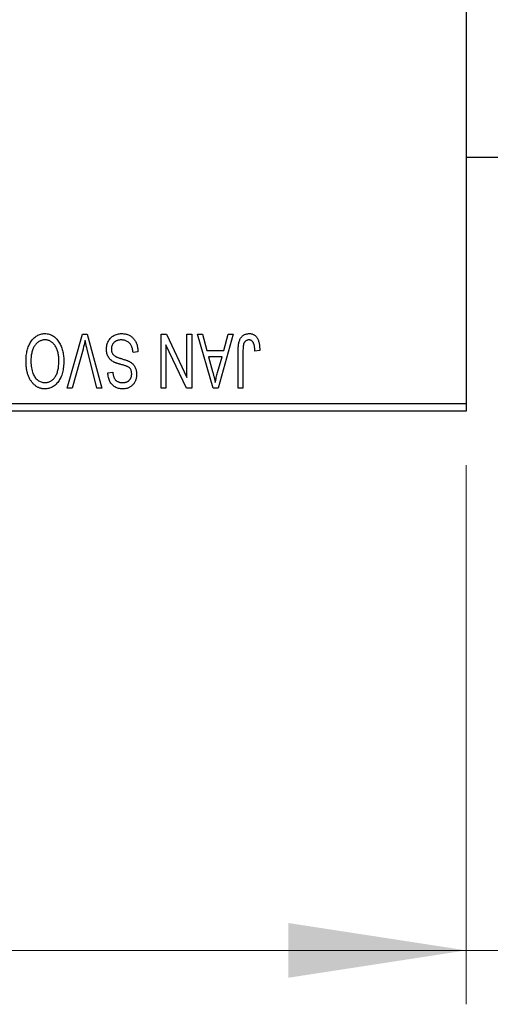
# Model space of a CAD drawing. Units: millimetres. Extents: x 15 to 429, y 5 to 292.
# Drawn here: x 370 to 379, y 177 to 196 of the extents above; entities that cross this region are included whole.
import ezdxf

# ---------------------------------------------------------------- set-up
doc = ezdxf.new("R2010")
doc.units = ezdxf.units.MM
doc.styles.add('SLDTEXTSTYLE0', font='TXT', dxfattribs={"width": 0.75})
doc.dimstyles.new('SLDDIMSTYLE0', dxfattribs={"dimtxt": 3.5, "dimasz": 3.302, "dimexe": 0, "dimexo": 0.0625, "dimgap": 0.875, "dimtad": 1, "dimdec": 1, "dimlfac": 3.5, "dimrnd": 1e-09, "dimzin": 12, "dimdsep": 46, "dimtxsty": 'SLDTEXTSTYLE0', "dimsah": 1, "dimcen": 0.09, "dimadec": 0, "dimazin": 3, "dimtfac": 1, "dimtdec": 1, "dimtofl": 0, "dimtmove": 0, "dimatfit": 3, "dimfxl": 1, "dimfrac": 2, "dimtolj": 1, "dimtzin": 12, "dimarcsym": 0})
doc.dimstyles.new('SLDDIMSTYLE1', dxfattribs={"dimtxt": 3.5, "dimasz": 3.302, "dimexe": 0, "dimexo": 0.0625, "dimgap": 0.875, "dimtad": 1, "dimdec": 0, "dimlfac": 3.5, "dimrnd": 1e-09, "dimzin": 12, "dimdsep": 46, "dimtxsty": 'SLDTEXTSTYLE0', "dimsah": 1, "dimcen": 0.09, "dimadec": 0, "dimazin": 3, "dimtfac": 1, "dimtdec": 0, "dimtmove": 0, "dimatfit": 0, "dimfxl": 1, "dimfrac": 2, "dimtolj": 1, "dimtzin": 12, "dimarcsym": 0})

# ---------------------------------------------------------------- blocks, each defined once
blk = doc.blocks.new('_D')
at = {"color": 7, "linetype": 'Continuous', "lineweight": 0}
for p, q in [((81.654, 187.346), (81.654, 177.346)), ((378.226, 187.346), (378.226, 177.346)), ((81.654, 178.346), (378.226, 178.346))]:
    blk.add_line(p, q, dxfattribs=at)
at = {"color": 7, "linetype": 'Continuous', "lineweight": 18}
for points in [[(81.654, 178.346), (84.956, 177.838), (84.956, 178.854)], [(378.226, 178.346), (374.924, 178.854), (374.924, 177.838)]]:
    blk.add_solid(points, dxfattribs=at)
at = {"color": 7, "linetype": 'Continuous', "lineweight": 18, "insert": (222.828, 182.857), "char_height": 3.5, "attachment_point": 1, "style": 'SLDTEXTSTYLE0'}
blk.add_mtext('1038,0', dxfattribs=at)
blk = doc.blocks.new('_D_2')
at = {"color": 7, "linetype": 'Continuous', "lineweight": 0}
for p, q in [((392.797, 201.52), (392.797, 177.346)), ((378.226, 187.346), (378.226, 177.346)), ((378.226, 178.346), (371.876, 178.346)), ((392.797, 178.346), (378.226, 178.346)), ((392.797, 178.346), (399.147, 178.346))]:
    blk.add_line(p, q, dxfattribs=at)
at = {"color": 7, "linetype": 'Continuous', "lineweight": 18}
for points in [[(378.226, 178.346), (374.924, 178.854), (374.924, 177.838)], [(392.797, 178.346), (396.099, 177.838), (396.099, 178.854)]]:
    blk.add_solid(points, dxfattribs=at)
at = {"color": 7, "linetype": 'Continuous', "lineweight": 18, "insert": (382.925, 182.857), "char_height": 3.5, "attachment_point": 1, "style": 'SLDTEXTSTYLE0'}
blk.add_mtext('51', dxfattribs=at)

msp = doc.modelspace()

# ---------------------------------------------------------------- linework, layer by layer
at = {"color": 7, "linetype": 'Continuous', "lineweight": 25}
for p, q in [((378.2257, 221.06), (378.2257, 188.4886)), ((378.2257, 193.06), (383.94, 193.06)), ((370.8189, 188.7743), (371.1044, 189.7743)), ((371.1044, 189.7743), (371.1932, 189.7743)), ((371.1932, 189.7743), (371.4627, 188.7743)), ((372.5634, 189.7743), (372.661, 189.7743)), ((372.5634, 188.7743), (372.5634, 189.7743)), ((372.661, 189.7743), (373.0439, 188.974)), ((373.0439, 188.974), (373.0439, 189.7743)), ((373.0439, 189.7743), (373.1348, 189.7743)), ((373.1348, 189.7743), (373.1348, 188.7743)), ((373.2387, 189.7743), (373.3339, 189.7743)), ((373.5289, 188.7743), (373.2387, 189.7743)), ((373.3339, 189.7743), (373.4126, 189.4756)), ((373.901, 189.7743), (373.6245, 188.7743)), ((373.7271, 189.4756), (373.8057, 189.7743)), ((373.8057, 189.7743), (373.901, 189.7743)), ((371.1147, 189.4997), (370.914, 188.7743)), ((371.3686, 188.7743), (371.1902, 189.4997)), ((372.1348, 189.4496), (372.0439, 189.4366)), ((372.6543, 189.576), (372.6543, 188.7743)), ((373.0378, 188.7743), (372.6543, 189.576)), ((373.4126, 189.4756), (373.7271, 189.4756)), ((373.9919, 188.7743), (373.9919, 189.4531)), ((374.0829, 189.461), (374.0829, 188.7743)), ((374.3945, 189.4756), (374.3036, 189.4626)), ((373.4434, 189.3587), (373.5187, 189.0839)), ((373.6965, 189.3587), (373.4434, 189.3587)), ((373.6117, 189.0677), (373.6965, 189.3587)), ((371.5764, 189.06), (371.6673, 189.073)), ((370.914, 188.7743), (370.8189, 188.7743)), ((371.4627, 188.7743), (371.3686, 188.7743)), ((372.6543, 188.7743), (372.5634, 188.7743)), ((373.1348, 188.7743), (373.0378, 188.7743)), ((373.6245, 188.7743), (373.5289, 188.7743)), ((374.0829, 188.7743), (373.9919, 188.7743)), ((364.2257, 188.4886), (378.2257, 188.4886)), ((378.2257, 188.3457), (364.2257, 188.3457)), ((378.2257, 188.4886), (378.2257, 188.3457))]:
    msp.add_line(p, q, dxfattribs=at)
for points, knots in [([(370.1472, 189.6345), (370.1555, 189.6466), (370.1717, 189.6701), (370.1998, 189.7013), (370.2295, 189.728), (370.2613, 189.7497), (370.2952, 189.7665), (370.3308, 189.7786), (370.3685, 189.7859), (370.3944, 189.7868), (370.4075, 189.7873)], [0, 0, 0, 0, 0.1394697, 0.271444, 0.397067, 0.5182664, 0.6366687, 0.7547356, 0.8750957, 1, 1, 1, 1]), ([(370.4075, 189.7873), (370.4208, 189.7868), (370.4467, 189.7859), (370.4847, 189.7785), (370.5205, 189.7659), (370.5546, 189.7488), (370.5864, 189.7263), (370.6162, 189.6991), (370.644, 189.667), (370.6602, 189.6428), (370.6685, 189.6304)], [0, 0, 0, 0, 0.1242933, 0.2441976, 0.3621021, 0.4804623, 0.6015356, 0.7271827, 0.8593297, 1, 1, 1, 1]), ([(371.5504, 189.4973), (371.5508, 189.5108), (371.5516, 189.5374), (371.5584, 189.5764), (371.57, 189.6134), (371.5855, 189.6483), (371.605, 189.6802), (371.6281, 189.7085), (371.6544, 189.7326), (371.6841, 189.7526), (371.717, 189.7684), (371.7532, 189.7792), (371.7924, 189.7861), (371.8196, 189.7869), (371.8337, 189.7873)], [0, 0, 0, 0, 0.08866193, 0.17488873, 0.25917381, 0.34300687, 0.4254834, 0.5048292, 0.5819746, 0.65982987, 0.7392218, 0.82111923, 0.90778442, 1, 1, 1, 1]), ([(371.8337, 189.7873), (371.8448, 189.787), (371.8665, 189.7865), (371.8981, 189.7822), (371.9279, 189.7751), (371.9561, 189.7651), (371.9827, 189.7523), (372.0073, 189.7363), (372.0302, 189.7177), (372.0513, 189.6964), (372.0703, 189.6727), (372.0871, 189.6468), (372.101, 189.6187), (372.1129, 189.5888), (372.1221, 189.5569), (372.1291, 189.523), (372.1333, 189.487), (372.1343, 189.4623), (372.1348, 189.4496)], [0, 0, 0, 0, 0.06542693, 0.12777154, 0.18761326, 0.24598202, 0.30356157, 0.36094212, 0.41846094, 0.47736615, 0.53718662, 0.59744106, 0.65858148, 0.72156875, 0.78677678, 0.85431493, 0.92535871, 1, 1, 1, 1]), ([(373.9919, 189.4531), (373.9921, 189.4678), (373.9923, 189.4962), (373.9951, 189.537), (373.9989, 189.5745), (374.0047, 189.6086), (374.0124, 189.6393), (374.0214, 189.6668), (374.0323, 189.6909), (374.045, 189.7117), (374.0595, 189.7295), (374.0751, 189.745), (374.0921, 189.7583), (374.1107, 189.7688), (374.1305, 189.7772), (374.1518, 189.7831), (374.1744, 189.7866), (374.1899, 189.787), (374.1979, 189.7873)], [0, 0, 0, 0, 0.0994432, 0.1913077, 0.2757215, 0.3534769, 0.424493, 0.4889624, 0.5481481, 0.6021994, 0.6531279, 0.7024716, 0.7502735, 0.7980754, 0.8461053, 0.8953476, 0.9461125, 1, 1, 1, 1]), ([(374.1979, 189.7873), (374.2056, 189.7871), (374.2207, 189.7868), (374.2425, 189.7832), (374.2627, 189.7779), (374.2814, 189.77), (374.2986, 189.76), (374.3143, 189.7478), (374.3286, 189.7335), (374.3364, 189.7223), (374.3404, 189.7167)], [0, 0, 0, 0, 0.1393215, 0.2716012, 0.3968895, 0.5172935, 0.6360268, 0.7552113, 0.8752185, 1, 1, 1, 1]), ([(370.0569, 189.2753), (370.0571, 189.2932), (370.0577, 189.3283), (370.062, 189.3797), (370.0691, 189.4286), (370.0786, 189.475), (370.0915, 189.5186), (370.1069, 189.5599), (370.1253, 189.5986), (370.1399, 189.6226), (370.1472, 189.6345)], [0, 0, 0, 0, 0.1432681, 0.2804712, 0.4115502, 0.537473, 0.6585546, 0.7751958, 0.8890505, 1, 1, 1, 1]), ([(370.4081, 189.6704), (370.3991, 189.6701), (370.3813, 189.6694), (370.3551, 189.6647), (370.3301, 189.6567), (370.306, 189.6457), (370.2835, 189.631), (370.2617, 189.6137), (370.2412, 189.593), (370.222, 189.5693), (370.2045, 189.5424), (370.1892, 189.5126), (370.1763, 189.4798), (370.1658, 189.444), (370.1578, 189.4052), (370.1519, 189.3635), (370.1485, 189.3188), (370.148, 189.2881), (370.1478, 189.2723)], [0, 0, 0, 0, 0.050918, 0.1006168, 0.1499277, 0.1991718, 0.249526, 0.3014494, 0.3560342, 0.4136289, 0.4738344, 0.5365596, 0.602769, 0.6729018, 0.7471022, 0.8262232, 0.9105472, 1, 1, 1, 1]), ([(370.6673, 189.2891), (370.667, 189.3038), (370.6666, 189.3324), (370.6631, 189.374), (370.6573, 189.4131), (370.649, 189.4496), (370.6385, 189.4836), (370.6256, 189.5152), (370.6101, 189.5441), (370.5924, 189.5704), (370.573, 189.5937), (370.5527, 189.6144), (370.531, 189.6314), (370.5086, 189.6459), (370.4849, 189.6569), (370.4602, 189.6646), (370.4345, 189.6695), (370.417, 189.6701), (370.4081, 189.6704)], [0, 0, 0, 0, 0.0857831, 0.1670694, 0.2438012, 0.3163671, 0.3854844, 0.4517505, 0.515395, 0.5768805, 0.6363811, 0.6922655, 0.7457104, 0.7972333, 0.8477956, 0.8979127, 0.9481373, 1, 1, 1, 1]), ([(370.6685, 189.6304), (370.6757, 189.6184), (370.6902, 189.5942), (370.7082, 189.5557), (370.7236, 189.5155), (370.7366, 189.4735), (370.7462, 189.4296), (370.753, 189.3838), (370.7574, 189.3363), (370.7579, 189.3039), (370.7582, 189.2875)], [0, 0, 0, 0, 0.117432, 0.2349306, 0.3547353, 0.476423, 0.6014158, 0.7299591, 0.8626747, 1, 1, 1, 1]), ([(371.1543, 189.6574), (371.1483, 189.6315), (371.136, 189.5787), (371.1219, 189.5264), (371.1147, 189.4997)], [0, 0, 0, 0, 0.4901565, 1, 1, 1, 1]), ([(371.1902, 189.4997), (371.1869, 189.5136), (371.1803, 189.5408), (371.1709, 189.581), (371.1625, 189.6197), (371.157, 189.645), (371.1543, 189.6574)], [0, 0, 0, 0, 0.2644828, 0.5195526, 0.7649478, 1, 1, 1, 1]), ([(371.8256, 189.6704), (371.8184, 189.6702), (371.8047, 189.6699), (371.7846, 189.6676), (371.7657, 189.6641), (371.748, 189.6587), (371.7315, 189.6521), (371.7162, 189.6439), (371.7022, 189.6341), (371.6894, 189.623), (371.6781, 189.6106), (371.6683, 189.5973), (371.6598, 189.5833), (371.6532, 189.568), (371.6476, 189.5522), (371.6441, 189.5352), (371.6418, 189.5175), (371.6415, 189.5054), (371.6413, 189.4991)], [0, 0, 0, 0, 0.0750222, 0.1454316, 0.2130639, 0.2778946, 0.3403423, 0.4004015, 0.460414, 0.5201242, 0.5792467, 0.6369378, 0.6942433, 0.7520932, 0.8117009, 0.8716411, 0.9342518, 1, 1, 1, 1]), ([(372.0439, 189.4366), (372.0425, 189.4498), (372.0398, 189.4749), (372.0329, 189.51), (372.0232, 189.5405), (372.011, 189.5667), (371.9964, 189.5896), (371.9787, 189.6096), (371.9584, 189.6274), (371.9355, 189.6426), (371.9104, 189.6549), (371.8835, 189.664), (371.8551, 189.6693), (371.8355, 189.67), (371.8256, 189.6704)], [0, 0, 0, 0, 0.1115387, 0.2111859, 0.3000556, 0.3790407, 0.4533673, 0.5273876, 0.6022091, 0.6792044, 0.7576573, 0.8361102, 0.9163904, 1, 1, 1, 1]), ([(374.0958, 189.5949), (374.0938, 189.5866), (374.0893, 189.5683), (374.0857, 189.5375), (374.0832, 189.5011), (374.083, 189.475), (374.0829, 189.461)], [0, 0, 0, 0, 0.1897212, 0.4188043, 0.6886196, 1, 1, 1, 1]), ([(374.1937, 189.6704), (374.188, 189.6701), (374.1768, 189.6695), (374.1604, 189.6657), (374.1454, 189.6585), (374.1315, 189.6492), (374.1192, 189.638), (374.1091, 189.6249), (374.101, 189.6106), (374.0976, 189.6002), (374.0958, 189.5949)], [0, 0, 0, 0, 0.1289478, 0.2532474, 0.3764406, 0.5033026, 0.6299799, 0.752076, 0.8746598, 1, 1, 1, 1]), ([(374.3036, 189.4626), (374.3033, 189.4721), (374.3027, 189.4905), (374.3004, 189.5168), (374.2976, 189.5408), (374.2943, 189.5626), (374.2899, 189.5819), (374.2845, 189.5988), (374.2788, 189.6136), (374.272, 189.6259), (374.2646, 189.6365), (374.2564, 189.6455), (374.2477, 189.6532), (374.2383, 189.6597), (374.228, 189.6643), (374.2172, 189.6678), (374.2057, 189.6702), (374.1977, 189.6703), (374.1937, 189.6704)], [0, 0, 0, 0, 0.1092372, 0.2102209, 0.3021973, 0.3860574, 0.4615364, 0.5288594, 0.5889404, 0.6419432, 0.6902629, 0.7362901, 0.7807077, 0.8236438, 0.8662436, 0.909326, 0.9535001, 1, 1, 1, 1]), ([(374.3404, 189.7167), (374.3448, 189.7096), (374.3539, 189.6952), (374.3646, 189.671), (374.374, 189.6446), (374.3814, 189.6156), (374.3873, 189.5841), (374.3914, 189.5501), (374.3942, 189.5137), (374.3944, 189.4886), (374.3945, 189.4756)], [0, 0, 0, 0, 0.0991999, 0.2043291, 0.3160442, 0.434923, 0.5626713, 0.6990278, 0.8444222, 1, 1, 1, 1]), ([(371.6884, 189.2593), (371.6774, 189.2652), (371.6558, 189.2767), (371.6274, 189.299), (371.6033, 189.3243), (371.5838, 189.3532), (371.5688, 189.3851), (371.558, 189.4199), (371.5517, 189.4577), (371.5508, 189.4838), (371.5504, 189.4973)], [0, 0, 0, 0, 0.1284469, 0.2509512, 0.3695994, 0.487346, 0.6075091, 0.7314365, 0.8612953, 1, 1, 1, 1]), ([(371.6413, 189.4991), (371.6414, 189.4919), (371.6417, 189.4779), (371.6454, 189.4577), (371.6507, 189.4387), (371.6585, 189.4212), (371.6688, 189.4053), (371.6811, 189.3907), (371.6958, 189.3777), (371.7101, 189.368), (371.7237, 189.3609), (371.7366, 189.355), (371.7521, 189.3485), (371.7702, 189.3418), (371.7909, 189.3343), (371.8142, 189.3268), (371.8401, 189.3184), (371.8583, 189.3129), (371.8678, 189.31)], [0, 0, 0, 0, 0.0665938, 0.1296301, 0.1904016, 0.2488308, 0.3069728, 0.3653075, 0.4257607, 0.4885937, 0.5248069, 0.5683298, 0.6200785, 0.6804535, 0.7477415, 0.823747, 0.908093, 1, 1, 1, 1]), ([(370.4069, 188.7613), (370.3989, 188.7615), (370.383, 188.7619), (370.3595, 188.7649), (370.3364, 188.7694), (370.314, 188.7763), (370.292, 188.7847), (370.2707, 188.7954), (370.2499, 188.8079), (370.2297, 188.822), (370.2101, 188.838), (370.1919, 188.8561), (370.1743, 188.8754), (370.1582, 188.897), (370.1427, 188.9198), (370.1285, 188.9445), (370.1153, 188.971), (370.1032, 188.9991), (370.0922, 189.0288), (370.0827, 189.06), (370.0748, 189.0926), (370.0684, 189.1264), (370.063, 189.1617), (370.0594, 189.1983), (370.0574, 189.2364), (370.0571, 189.2622), (370.0569, 189.2753)], [0, 0, 0, 0, 0.0346106, 0.0688508, 0.1026441, 0.1362986, 0.1702567, 0.2045933, 0.2394216, 0.2751926, 0.311626, 0.3485127, 0.3862829, 0.4249662, 0.4648734, 0.5058382, 0.548431, 0.5927975, 0.638415, 0.6855993, 0.7338596, 0.7836889, 0.8349554, 0.8882586, 0.9431367, 1, 1, 1, 1]), ([(370.1478, 189.2723), (370.1482, 189.2517), (370.1491, 189.2116), (370.1567, 189.1533), (370.1682, 189.098), (370.1804, 189.0633), (370.1863, 189.0462)], [0, 0, 0, 0, 0.26691686, 0.52152072, 0.76478914, 1, 1, 1, 1]), ([(370.4063, 188.8782), (370.4156, 188.8785), (370.4339, 188.8791), (370.4606, 188.8839), (370.4862, 188.8916), (370.5103, 188.9029), (370.5333, 188.917), (370.5549, 188.9345), (370.5753, 188.9549), (370.5944, 188.9785), (370.6117, 189.0055), (370.6267, 189.0359), (370.6392, 189.0698), (370.6495, 189.1071), (370.6576, 189.1478), (370.6631, 189.1918), (370.6666, 189.2393), (370.667, 189.2721), (370.6673, 189.2891)], [0, 0, 0, 0, 0.0510701, 0.1005661, 0.1488297, 0.1976155, 0.24657, 0.2971331, 0.3497617, 0.4053241, 0.4637501, 0.5256609, 0.5916043, 0.6623011, 0.7382031, 0.819627, 0.9065661, 1, 1, 1, 1]), ([(370.7582, 189.2875), (370.7579, 189.267), (370.7573, 189.2271), (370.7526, 189.169), (370.7447, 189.1147), (370.7339, 189.0639), (370.7197, 189.0168), (370.7025, 188.9732), (370.682, 188.9335), (370.6585, 188.8975), (370.6324, 188.8657), (370.6051, 188.8376), (370.5759, 188.8141), (370.545, 188.7949), (370.5128, 188.7796), (370.4788, 188.7692), (370.4434, 188.7623), (370.4192, 188.7616), (370.4069, 188.7613)], [0, 0, 0, 0, 0.0871129, 0.1695751, 0.2471255, 0.3203519, 0.389998, 0.4559088, 0.5190233, 0.5798445, 0.6380623, 0.6933405, 0.74608, 0.7971995, 0.8473426, 0.8973372, 0.947901, 1, 1, 1, 1]), ([(371.846, 189.2073), (371.837, 189.2097), (371.8196, 189.2143), (371.7948, 189.2218), (371.7718, 189.2282), (371.7511, 189.2351), (371.7323, 189.2412), (371.7159, 189.2477), (371.7012, 189.2532), (371.6925, 189.2573), (371.6884, 189.2593)], [0, 0, 0, 0, 0.1682248, 0.3246971, 0.468423, 0.5993115, 0.7178407, 0.824871, 0.9180532, 1, 1, 1, 1]), ([(371.8678, 189.31), (371.8763, 189.3073), (371.8928, 189.3022), (371.9163, 189.2941), (371.9379, 189.286), (371.9576, 189.2778), (371.9752, 189.2691), (371.9912, 189.2609), (372.005, 189.2525), (372.0207, 189.2408), (372.038, 189.2252), (372.0562, 189.2043), (372.0721, 189.1811), (372.0853, 189.1556), (372.0959, 189.1281), (372.1033, 189.0987), (372.1082, 189.0675), (372.1086, 189.0462), (372.1088, 189.0352)], [0, 0, 0, 0, 0.0671079, 0.1293964, 0.1869096, 0.2403683, 0.2894098, 0.3341423, 0.3747152, 0.4113671, 0.4803795, 0.5490982, 0.6192182, 0.6907391, 0.7641781, 0.8396523, 0.9181933, 1, 1, 1, 1]), ([(370.1863, 189.0462), (370.1915, 189.0339), (370.2017, 189.0099), (370.2228, 188.9774), (370.2468, 188.9481), (370.2749, 188.9236), (370.3053, 188.9033), (370.3378, 188.8891), (370.3716, 188.8797), (370.3947, 188.8787), (370.4063, 188.8782)], [0, 0, 0, 0, 0.1358592, 0.2658382, 0.3936804, 0.5207812, 0.6453735, 0.7646193, 0.8816098, 1, 1, 1, 1]), ([(371.8501, 188.7613), (371.8369, 188.7617), (371.8113, 188.7624), (371.7741, 188.7696), (371.7392, 188.7806), (371.7071, 188.7966), (371.6781, 188.8168), (371.6525, 188.8411), (371.6302, 188.8691), (371.6115, 188.9012), (371.5968, 188.9366), (371.5859, 188.9751), (371.5787, 189.0165), (371.5771, 189.0452), (371.5764, 189.06)], [0, 0, 0, 0, 0.0865776, 0.1690725, 0.2486834, 0.3267938, 0.4039222, 0.4805132, 0.5585182, 0.6395967, 0.7236708, 0.8108232, 0.9026065, 1, 1, 1, 1]), ([(371.6673, 189.073), (371.668, 189.065), (371.6694, 189.0494), (371.6731, 189.027), (371.6776, 189.0061), (371.6837, 188.9869), (371.6908, 188.9692), (371.6991, 188.9531), (371.7087, 188.9386), (371.7195, 188.9257), (371.7316, 188.9145), (371.7446, 188.9046), (371.759, 188.8965), (371.7745, 188.8899), (371.791, 188.8845), (371.8088, 188.8809), (371.8277, 188.8787), (371.8406, 188.8783), (371.8473, 188.8782)], [0, 0, 0, 0, 0.0804478, 0.1567184, 0.2276382, 0.2952097, 0.3581859, 0.4185551, 0.4763071, 0.5321475, 0.586856, 0.6411171, 0.6958003, 0.751998, 0.8096982, 0.8699568, 0.9334749, 1, 1, 1, 1]), ([(371.9893, 189.1406), (371.9865, 189.1436), (371.9806, 189.1502), (371.9693, 189.159), (371.9552, 189.1675), (371.9386, 189.176), (371.9192, 189.184), (371.8973, 189.1921), (371.8726, 189.2001), (371.8552, 189.2048), (371.846, 189.2073)], [0, 0, 0, 0, 0.0771004, 0.1663776, 0.2676843, 0.3844616, 0.5151148, 0.6610947, 0.8222347, 1, 1, 1, 1]), ([(372.0179, 189.0387), (372.0176, 189.0491), (372.017, 189.0688), (372.0117, 189.0964), (372.0031, 189.1207), (371.9938, 189.1341), (371.9893, 189.1406)], [0, 0, 0, 0, 0.2887558, 0.5477748, 0.7815168, 1, 1, 1, 1]), ([(373.5187, 189.0839), (373.5216, 189.0737), (373.5272, 189.0536), (373.5348, 189.0242), (373.5422, 188.9963), (373.5488, 188.9699), (373.555, 188.9449), (373.5604, 188.9214), (373.5656, 188.8995), (373.5685, 188.8852), (373.5699, 188.8784)], [0, 0, 0, 0, 0.15104117, 0.29461219, 0.43028552, 0.5596772, 0.68094015, 0.79408226, 0.90119327, 1, 1, 1, 1]), ([(373.5699, 188.8784), (373.5753, 188.9101), (373.5863, 188.9739), (373.6032, 189.0364), (373.6117, 189.0677)], [0, 0, 0, 0, 0.4981501, 1, 1, 1, 1]), ([(371.8473, 188.8782), (371.854, 188.8783), (371.8671, 188.8784), (371.8861, 188.8808), (371.9039, 188.8841), (371.9204, 188.889), (371.9357, 188.8953), (371.9498, 188.9031), (371.9628, 188.912), (371.9742, 188.9226), (371.9847, 188.9342), (371.9935, 188.9468), (372.0012, 188.9601), (372.0072, 188.9742), (372.0121, 188.9892), (372.0156, 189.005), (372.0176, 189.0216), (372.0178, 189.0329), (372.0179, 189.0387)], [0, 0, 0, 0, 0.0757464, 0.1481248, 0.2159176, 0.2805255, 0.3425893, 0.4028312, 0.4615988, 0.5206047, 0.5790979, 0.6372401, 0.6944392, 0.7519798, 0.8114743, 0.8717793, 0.9349546, 1, 1, 1, 1]), ([(372.1088, 189.0352), (372.1087, 189.0254), (372.1084, 189.0061), (372.1048, 188.9779), (372.0993, 188.951), (372.0919, 188.9255), (372.0818, 188.9015), (372.0698, 188.8787), (372.0556, 188.8574), (372.0392, 188.8375), (372.0209, 188.8197), (372.0012, 188.8039), (371.9797, 188.7907), (371.9567, 188.7799), (371.9322, 188.7715), (371.9062, 188.7657), (371.8787, 188.7619), (371.8598, 188.7615), (371.8501, 188.7613)], [0, 0, 0, 0, 0.0693711, 0.1363274, 0.2007483, 0.2630787, 0.32417, 0.3842747, 0.4446129, 0.505404, 0.5655886, 0.6248043, 0.6838499, 0.743527, 0.80416, 0.8664465, 0.9315662, 1, 1, 1, 1])]:
    msp.add_open_spline(points, degree=3, knots=knots, dxfattribs=at)

# ---------------------------------------------------------------- dimensions: what is measured, and where the dimension line sits
at = {"color": 7, "linetype": 'Continuous', "lineweight": 18}
for p1, dimstyle, picture, middle in [((392.7971, 202.52), 'SLDDIMSTYLE1', '_D_2', (385.5114, 178.3457)), ((81.6543, 188.3457), 'SLDDIMSTYLE0', '_D', (229.94, 178.3457))]:
    dim = msp.add_linear_dim(base=(378.2257, 178.3457), p1=p1, p2=(378.2257, 188.3457), dimstyle=dimstyle, dxfattribs=at)
    dim.commit()
    dim.dimension.update_dxf_attribs({"geometry": picture, "text_midpoint": middle, "dimtype": 160})

doc.saveas('drawing.dxf')
